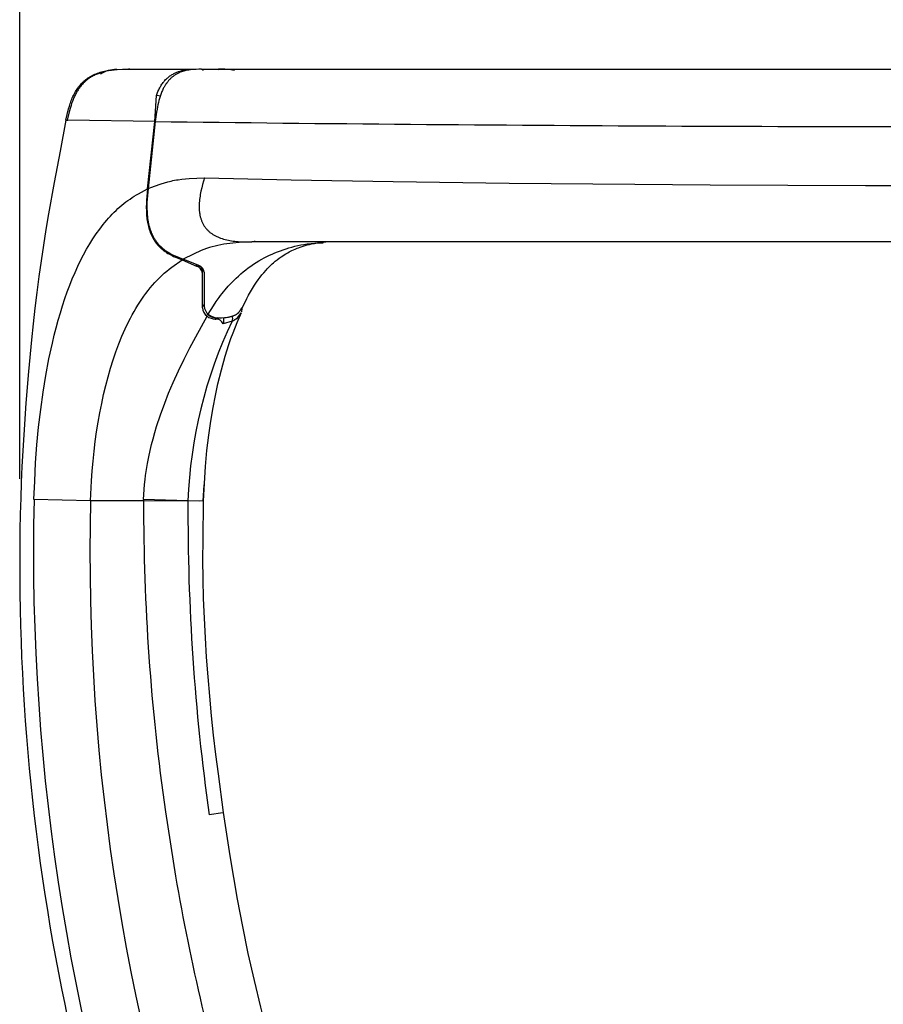
# Model space of a CAD drawing. Extents: x -150 to 3810, y -440 to 2320.
# Drawn here: x 1900 to 2050, y 638 to 809 of the extents above; entities that cross this region are included whole.
import ezdxf

# ---------------------------------------------------------------- set-up
doc = ezdxf.new("R2010")
doc.units = 0
doc.header["$MEASUREMENT"] = 0
doc.layers.get('DEFPOINTS').update_dxf_attribs({"linetype": 'CONTINUOUS'})
for name, color, linetype in [('DIMENSION_LINES$02_DIMENSI', 1, 'CONTINUOUS'), ('DIMENSION_LINES$03_LINES', 18, 'CONTINUOUS'), ('DIMENSION_LINES$04_SUB_LIN', 4, 'CONTINUOUS')]:
    doc.layers.add(name, color=color, linetype=linetype)
doc.styles.add('_ｭ_ｳ__ｰ繧ｴ繧ｷ繝_け', font='txt')
doc.dimstyles.new('1_10', dxfattribs={"dimtxt": 30, "dimasz": 30, "dimexe": 10, "dimexo": 15, "dimgap": 10, "dimtad": 1, "dimtoh": 1, "dimdec": 0, "dimzin": 1, "dimtxsty": '_ｭ_ｳ__ｰ繧ｴ繧ｷ繝_け', "dimcen": 0, "dimazin": 3, "dimtfac": 1, "dimtdec": 4, "dimtix": 1, "dimtmove": 0, "dimatfit": 3, "dimtolj": 1, "dimtzin": 1})

# ---------------------------------------------------------------- blocks, each defined once
blk = doc.blocks.new('*D26')
at = {"layer": 'DEFPOINTS', "color": 0}
for p in [(2200, 1070), (2200, 935.53), (1900, 713.85)]:
    blk.add_point(p, dxfattribs=at)
at = {"layer": 'DIMENSION_LINES$02_DIMENSI', "color": 0}
for p, q in [((1900, 728.85), (1900, 1080)), ((2200, 950.53), (2200, 1080)), ((1930, 1070), (2170, 1070))]:
    blk.add_line(p, q, dxfattribs=at)
for points in [[(1930, 1075), (1930, 1065), (1900, 1070)], [(2170, 1065), (2170, 1075), (2200, 1070)]]:
    blk.add_solid(points, dxfattribs=at)
at = {"layer": 'DIMENSION_LINES$02_DIMENSI', "color": 0, "insert": (2050, 1095), "char_height": 30, "attachment_point": 5, "style": '_ｭ_ｳ__ｰ繧ｴ繧ｷ繝_け'}
blk.add_mtext('\\A1;300', dxfattribs=at)

msp = doc.modelspace()

# ---------------------------------------------------------------- linework, layer by layer
at = {"layer": 'DIMENSION_LINES$03_LINES'}
for p, q in [((1929.6, 799.96), (1917.84, 799.96)), ((1929.6, 799.96), (1917.87, 799.96)), ((1919.13, 800), (1918.91, 800)), ((1919.48, 800), (1930.34, 800)), ((1929.6, 799.96), (1930.63, 800)), ((1931.55, 800), (1931.09, 800)), ((1931.55, 800), (1931.93, 800)), ((1931.55, 800), (2100.97, 800)), ((1923.45, 790.92), (1923.74, 795.42)), ((1924.5, 795.34), (1923.74, 795.42)), ((1908.04, 791.18), (1908.37, 791.17)), ((1922.18, 779.22), (1923.45, 790.92)), ((1923.55, 790.92), (1922.29, 779.26)), ((2098.69, 770), (1940.29, 770)), ((1952.7, 769.98), (1953.15, 770)), ((1928.2, 766.89), (1930.73, 765.8)), ((1931.09, 765.89), (1928.41, 767.01)), ((1931.76, 764.56), (1931.76, 765.11)), ((1931.76, 759.07), (1931.76, 764.91)), ((1931.76, 758.57), (1931.76, 764.56)), ((1938.7, 758.66), (1939.81, 760.88)), ((1938.56, 757.87), (1938.66, 758.42)), ((1932.55, 757.12), (1932.56, 757.12)), ((1934.34, 756.83), (1933.98, 756.59)), ((1933.98, 756.59), (1933.99, 756.59)), ((1933.99, 756.59), (1934.04, 756.59)), ((1931.96, 727.81), (1931.81, 725)), ((1929.22, 725.02), (1921.5, 725.24))]:
    msp.add_line(p, q, dxfattribs=at)
for points in [[(1908.04, 791.18), (1908.26, 792.15), (1908.5, 793.12), (1908.64, 793.6), (1908.79, 794.08), (1908.87, 794.31), (1908.95, 794.55), (1909.04, 794.78), (1909.14, 795.01), (1909.24, 795.24), (1909.34, 795.46), (1909.46, 795.68), (1909.57, 795.9), (1909.7, 796.11), (1909.82, 796.33), (1909.96, 796.53), (1910.1, 796.74), (1910.24, 796.93), (1910.39, 797.12), (1910.54, 797.3), (1910.7, 797.48), (1910.87, 797.66), (1910.95, 797.74), (1911.04, 797.82), (1911.13, 797.9), (1911.22, 797.98), (1911.31, 798.06), (1911.4, 798.14), (1911.49, 798.21), (1911.59, 798.28), (1911.69, 798.36), (1911.78, 798.43), (1911.88, 798.49), (1911.98, 798.56), (1912.19, 798.69), (1912.4, 798.81), (1912.61, 798.92), (1912.82, 799.03), (1913.04, 799.13), (1913.27, 799.22), (1913.5, 799.31), (1913.74, 799.39), (1913.98, 799.47), (1914.22, 799.54), (1914.46, 799.6), (1914.7, 799.66), (1914.94, 799.71), (1915.18, 799.76), (1915.43, 799.8), (1915.67, 799.83), (1915.92, 799.86), (1916.41, 799.91), (1916.91, 799.95), (1917.91, 799.99), (1918.91, 800)], [(1915.21, 799.71), (1914.5, 799.51), (1914.14, 799.4), (1913.79, 799.28), (1913.61, 799.22), (1913.44, 799.16), (1913.27, 799.09), (1913.1, 799.02), (1912.93, 798.94), (1912.77, 798.86), (1912.6, 798.77), (1912.44, 798.68), (1912.29, 798.59), (1912.14, 798.49), (1911.99, 798.39), (1911.85, 798.29), (1911.71, 798.18), (1911.57, 798.06), (1911.43, 797.94), (1911.3, 797.82), (1911.17, 797.7), (1911.04, 797.57), (1910.92, 797.44), (1910.8, 797.3), (1910.68, 797.16), (1910.57, 797.02), (1910.46, 796.88), (1910.35, 796.73), (1910.24, 796.58), (1910.14, 796.42), (1910.04, 796.27), (1909.94, 796.11), (1909.85, 795.94), (1909.76, 795.78), (1909.67, 795.61), (1909.59, 795.45), (1909.51, 795.28), (1909.43, 795.11), (1909.28, 794.76), (1909.15, 794.41), (1909.02, 794.06), (1908.91, 793.7), (1908.8, 793.34), (1908.61, 792.61), (1908.27, 791.15)], [(1931.09, 800), (1930.29, 799.97), (1929.89, 799.94), (1929.69, 799.92), (1929.49, 799.89), (1929.29, 799.86), (1929.08, 799.82), (1928.88, 799.78), (1928.68, 799.73), (1928.48, 799.68), (1928.28, 799.61), (1928.08, 799.55), (1927.89, 799.47), (1927.78, 799.42), (1927.67, 799.38), (1927.56, 799.33), (1927.45, 799.27), (1927.35, 799.22), (1927.24, 799.16), (1927.14, 799.1), (1927.03, 799.04), (1926.93, 798.97), (1926.83, 798.9), (1926.73, 798.83), (1926.63, 798.76), (1926.53, 798.68), (1926.43, 798.6), (1926.34, 798.51), (1926.24, 798.43), (1926.15, 798.34), (1926.05, 798.24), (1925.96, 798.14), (1925.87, 798.04), (1925.78, 797.94), (1925.7, 797.83), (1925.61, 797.72), (1925.53, 797.61), (1925.45, 797.5), (1925.37, 797.38), (1925.29, 797.26), (1925.22, 797.14), (1925.14, 797.01), (1925.07, 796.89), (1925, 796.76), (1924.94, 796.63), (1924.86, 796.47), (1924.78, 796.31), (1924.71, 796.14), (1924.64, 795.97), (1924.57, 795.8), (1924.51, 795.63), (1924.39, 795.28), (1924.28, 794.93), (1924.18, 794.57), (1924.08, 794.2), (1924, 793.83), (1923.92, 793.46), (1923.85, 793.08), (1923.76, 792.54), (1923.55, 790.92)], [(1908.04, 791.18), (1907, 785.75), (1905.98, 780.32), (1905.02, 774.89), (1904.56, 772.17), (1904.13, 769.44), (1903.72, 766.71), (1903.34, 763.98), (1902.98, 761.24), (1902.64, 758.5), (1902.33, 755.75), (1902.04, 753.01), (1901.51, 747.51), (1901.06, 742), (1900.69, 736.49), (1900.39, 730.98), (1900.28, 728.22), (1900.18, 725.46), (1900.1, 722.7), (1900.05, 719.94), (1900.01, 717.18), (1900, 714.41), (1900.01, 711.65), (1900.03, 708.89), (1900.08, 706.13), (1900.15, 703.37), (1900.23, 700.6), (1900.34, 697.84), (1900.47, 695.08), (1900.62, 692.32), (1900.78, 689.57), (1900.97, 686.81), (1901.18, 684.06), (1901.41, 681.3), (1901.66, 678.55), (1901.93, 675.8), (1902.22, 673.05), (1902.53, 670.31), (1902.86, 667.56), (1903.2, 664.82), (1903.57, 662.09), (1903.96, 659.35), (1904.37, 656.62), (1904.8, 653.89), (1905.25, 651.16), (1905.72, 648.44), (1906.21, 645.72), (1906.72, 643), (1907.25, 640.29), (1907.81, 637.58), (1908.38, 634.88)], [(1923.6, 790.88), (1923.57, 790.88), (1923.56, 790.89), (1923.55, 790.89), (1923.55, 790.89), (1923.54, 790.89), (1923.54, 790.89), (1923.54, 790.9), (1923.53, 790.9), (1923.53, 790.9), (1923.53, 790.9), (1923.53, 790.9), (1923.53, 790.9), (1923.53, 790.9), (1923.52, 790.9), (1923.52, 790.9), (1923.52, 790.9), (1923.52, 790.9), (1923.52, 790.9), (1923.52, 790.9), (1923.52, 790.9), (1923.52, 790.9), (1923.52, 790.91), (1923.52, 790.91), (1923.52, 790.91), (1923.52, 790.91), (1923.52, 790.91), (1923.52, 790.91), (1923.52, 790.91), (1923.52, 790.91), (1923.52, 790.91), (1923.52, 790.91), (1923.52, 790.91), (1923.52, 790.91), (1923.52, 790.91), (1923.52, 790.91), (1923.52, 790.91), (1923.52, 790.91), (1923.52, 790.91), (1923.52, 790.91), (1923.52, 790.91), (1923.52, 790.91), (1923.52, 790.91), (1923.52, 790.91), (1923.52, 790.91), (1923.52, 790.91), (1923.52, 790.91), (1923.52, 790.91), (1923.52, 790.91), (1923.52, 790.91), (1923.52, 790.91), (1923.52, 790.91), (1923.52, 790.91), (1923.52, 790.91), (1923.52, 790.91), (1923.52, 790.91), (1923.52, 790.91), (1923.52, 790.91), (1923.52, 790.91), (1923.52, 790.91), (1923.52, 790.91), (1923.52, 790.91), (1923.52, 790.91), (1923.52, 790.91), (1923.52, 790.91), (1923.52, 790.91), (1923.52, 790.91), (1923.52, 790.91), (1923.52, 790.91), (1923.52, 790.91), (1923.52, 790.91), (1923.52, 790.91), (1923.52, 790.91), (1923.52, 790.91), (1923.52, 790.91), (1923.52, 790.91), (1923.52, 790.91), (1923.52, 790.91), (1923.52, 790.91), (1923.52, 790.91), (1923.52, 790.91), (1923.52, 790.91), (1923.52, 790.91), (1923.52, 790.91), (1923.52, 790.91), (1923.52, 790.91), (1923.52, 790.91), (1923.52, 790.91), (1923.52, 790.91), (1923.52, 790.91), (1923.52, 790.91), (1923.52, 790.91), (1923.52, 790.91), (1923.52, 790.91), (1923.52, 790.91), (1923.52, 790.91), (1923.52, 790.91), (1923.52, 790.91), (1923.52, 790.92), (1923.52, 790.92), (1923.52, 790.92), (1923.52, 790.92), (1923.52, 790.92), (1923.52, 790.92), (1923.52, 790.92), (1923.52, 790.92), (1923.52, 790.92), (1923.52, 790.92), (1923.52, 790.92), (1923.52, 790.92), (1923.52, 790.92), (1923.52, 790.92), (1923.53, 790.92), (1923.53, 790.92), (1923.53, 790.92), (1923.53, 790.92), (1923.54, 790.92), (1923.55, 790.92)], [(1922.18, 779.21), (1922.07, 777.91), (1922.03, 777.3), (1922, 776.69), (1921.99, 776.05), (1922, 775.42), (1922.01, 775.12), (1922.03, 774.83), (1922.05, 774.54), (1922.08, 774.25), (1922.11, 773.97), (1922.15, 773.7), (1922.19, 773.43), (1922.24, 773.16), (1922.3, 772.91), (1922.36, 772.66), (1922.42, 772.41), (1922.49, 772.17), (1922.58, 771.91), (1922.67, 771.66), (1922.77, 771.41), (1922.87, 771.18), (1922.93, 771.06), (1922.98, 770.94), (1923.04, 770.83), (1923.1, 770.72), (1923.16, 770.61), (1923.22, 770.5), (1923.29, 770.4), (1923.36, 770.29), (1923.47, 770.13), (1923.58, 769.96), (1923.7, 769.81), (1923.82, 769.66), (1923.94, 769.52), (1924.06, 769.39), (1924.18, 769.26), (1924.3, 769.14), (1924.41, 769.03), (1924.52, 768.92), (1924.64, 768.82), (1924.76, 768.72), (1924.87, 768.62), (1924.99, 768.53), (1925.11, 768.44), (1925.24, 768.35), (1925.36, 768.26), (1925.48, 768.18), (1925.73, 768.02), (1925.99, 767.88), (1926.24, 767.74), (1926.48, 767.62), (1926.73, 767.5), (1927.22, 767.28), (1928.2, 766.89)], [(1922.29, 779.26), (1922.18, 778.06), (1922.14, 777.45), (1922.11, 776.85), (1922.1, 776.24), (1922.1, 775.62), (1922.12, 775.32), (1922.13, 775.01), (1922.15, 774.7), (1922.18, 774.4), (1922.22, 774.09), (1922.26, 773.78), (1922.32, 773.47), (1922.38, 773.17), (1922.44, 772.87), (1922.52, 772.57), (1922.61, 772.28), (1922.65, 772.14), (1922.7, 772), (1922.75, 771.86), (1922.81, 771.72), (1922.86, 771.58), (1922.92, 771.44), (1922.99, 771.31), (1923.05, 771.17), (1923.12, 771.04), (1923.18, 770.91), (1923.25, 770.79), (1923.33, 770.66), (1923.4, 770.54), (1923.48, 770.42), (1923.56, 770.3), (1923.64, 770.18), (1923.72, 770.07), (1923.8, 769.96), (1923.9, 769.83), (1924.01, 769.7), (1924.12, 769.58), (1924.23, 769.46), (1924.34, 769.35), (1924.45, 769.24), (1924.56, 769.13), (1924.68, 769.02), (1924.8, 768.92), (1924.92, 768.82), (1925.04, 768.73), (1925.16, 768.63), (1925.28, 768.54), (1925.41, 768.46), (1925.66, 768.29), (1925.91, 768.14), (1926.16, 767.99), (1926.44, 767.84), (1926.71, 767.71), (1927, 767.58), (1927.28, 767.46), (1928.41, 767.01)], [(1938.57, 758.39), (1939.44, 760.19), (1939.74, 760.76), (1940.08, 761.36), (1940.42, 761.93), (1940.77, 762.48), (1941.13, 763), (1941.44, 763.44), (1941.75, 763.86), (1942.08, 764.27), (1942.4, 764.66), (1942.81, 765.12), (1943.01, 765.34), (1943.22, 765.56), (1943.43, 765.77), (1943.64, 765.97), (1943.85, 766.17), (1944.06, 766.36), (1944.39, 766.64), (1944.72, 766.91), (1945.05, 767.17), (1945.39, 767.41), (1945.68, 767.6), (1945.96, 767.79), (1946.25, 767.96), (1946.55, 768.13), (1946.8, 768.27), (1947.05, 768.39), (1947.29, 768.52), (1947.54, 768.63), (1947.86, 768.77), (1948.18, 768.9), (1948.44, 769), (1948.69, 769.09), (1949.21, 769.27), (1949.57, 769.38), (1949.93, 769.48), (1950.31, 769.57), (1950.69, 769.65), (1951.2, 769.74), (1951.71, 769.82), (1952.77, 769.95)], [(1934.51, 756.8), (1935.06, 756.83), (1935.6, 756.87), (1935.86, 756.9), (1936.12, 756.93), (1936.24, 756.95), (1936.37, 756.98), (1936.49, 757), (1936.6, 757.03), (1936.71, 757.05), (1936.82, 757.08), (1936.92, 757.11), (1937.03, 757.15), (1937.12, 757.18), (1937.22, 757.22), (1937.31, 757.26), (1937.4, 757.3), (1937.49, 757.35), (1937.57, 757.39), (1937.61, 757.42), (1937.65, 757.44), (1937.69, 757.47), (1937.73, 757.49), (1937.77, 757.52), (1937.8, 757.54), (1937.84, 757.57), (1937.87, 757.6), (1937.9, 757.62), (1937.94, 757.65), (1937.97, 757.68), (1938, 757.71), (1938.02, 757.73), (1938.05, 757.76), (1938.07, 757.78), (1938.1, 757.81), (1938.12, 757.83), (1938.14, 757.86), (1938.16, 757.89), (1938.18, 757.91), (1938.22, 757.97), (1938.26, 758.02), (1938.3, 758.08), (1938.33, 758.14), (1938.37, 758.19), (1938.4, 758.25), (1938.46, 758.37), (1938.57, 758.6)], [(1931.93, 725), (1932.08, 728.02), (1932.27, 731.01), (1932.53, 733.75), (1932.85, 736.44), (1933.19, 738.86), (1933.59, 741.22), (1933.99, 743.33), (1934.44, 745.37), (1935.04, 747.8), (1935.69, 750.13), (1936.35, 752.21), (1936.7, 753.21), (1937.06, 754.19), (1937.77, 755.98), (1938.5, 757.73)], [(1934.51, 756.8), (1934.5, 756.77), (1934.48, 756.75), (1934.46, 756.73), (1934.43, 756.72), (1934.41, 756.72), (1934.39, 756.73), (1934.37, 756.75), (1934.35, 756.77)], [(1935.42, 670.85), (1934.51, 677.58), (1934.08, 680.94), (1933.68, 684.31), (1933.32, 687.69), (1933, 691.08), (1932.72, 694.46), (1932.47, 697.85), (1932.26, 701.24), (1932.08, 704.64), (1931.95, 708.03), (1931.87, 711.43), (1931.83, 714.82), (1931.84, 718.21), (1931.93, 725)], [(1935.38, 670.85), (1935.4, 670.85), (1935.4, 670.85), (1935.31, 670.83)], [(1947.06, 617.8), (1944.39, 627.4), (1943.1, 632.21), (1941.87, 637.04), (1940.76, 641.71), (1939.71, 646.4), (1938.74, 651.1), (1937.85, 655.82), (1937.19, 659.57), (1936.58, 663.33), (1935.41, 670.85)]]:
    msp.add_lwpolyline(points, dxfattribs=at)
for centre, radius, start, end in [((1916.67, 795.17), 4.79, 87.5793, 123.7854), ((1932.06, 799.7), 0.3, 111.13, 180), ((1935.07, 789.66), 10.35, 77.4147, 92.6419), ((1930.31, 764.42), 1.45, 5.69, 73.2506), ((1931.03, 766.04), 0.158, 244.9798, 293.3328), ((1930.76, 764.94), 0.97, 3.8103, 78.1743), ((1933.62, 758.65), 1.86, 182.2865, 235.0134), ((1934.1, 759.13), 2.54, 232.5819, 267.2348), ((1934.35, 759.28), 2.5, 229.5411, 269.9303), ((1934.52, 759.54), 2.74, 229.7034, 269.9187), ((1934.13, 755.27), 1.33, 23.3188, 93.8997), ((1934.05, 756.39), 1.42, 335.3243, 20.8478), ((1935.83, 758.94), 2.89, 291.6153, 335.4636)]:
    msp.add_arc(centre, radius, start, end, dxfattribs=at)
at = {"layer": 'DIMENSION_LINES$04_SUB_LIN'}
for p, q in [((1934.59, 800), (1934.44, 799.91)), ((1923.45, 790.92), (1908.36, 791.17)), ((1940.71, 770.19), (1940.85, 770)), ((1930.73, 765.8), (1930.73, 766.05)), ((1932.06, 764.75), (1932.06, 758.85)), ((1936.9, 756.25), (1935.34, 755.79)), ((1912.3, 725), (1902.48, 725.26)), ((1921.5, 725), (1912.3, 725)), ((1921.5, 725.24), (1921.5, 725)), ((1929.22, 724.98), (1921.5, 725)), ((1929.22, 725.02), (1929.22, 724.98)), ((1925.3, 671.02), (1927.06, 659.83)), ((1935.31, 670.83), (1932.91, 670.48))]:
    msp.add_line(p, q, dxfattribs=at)
for points in [[(1923.74, 795.42), (1924.01, 796.11), (1924.16, 796.45), (1924.24, 796.61), (1924.32, 796.77), (1924.41, 796.93), (1924.5, 797.09), (1924.59, 797.24), (1924.69, 797.39), (1924.79, 797.54), (1924.9, 797.68), (1925.01, 797.81), (1925.12, 797.95), (1925.23, 798.07), (1925.35, 798.2), (1925.47, 798.32), (1925.59, 798.43), (1925.71, 798.54), (1925.84, 798.64), (1925.97, 798.74), (1926.1, 798.84), (1926.23, 798.93), (1926.36, 799.01), (1926.49, 799.09), (1926.63, 799.17), (1926.76, 799.24), (1926.9, 799.31), (1927.04, 799.37), (1927.18, 799.43), (1927.32, 799.49), (1927.46, 799.54), (1927.6, 799.59), (1927.74, 799.64), (1927.88, 799.68), (1928.02, 799.72), (1928.17, 799.76), (1928.31, 799.79), (1928.45, 799.82), (1928.59, 799.85), (1928.73, 799.88), (1928.87, 799.9), (1929.01, 799.91), (1929.15, 799.93), (1929.29, 799.94), (1929.42, 799.95), (1929.6, 799.96)], [(1922.29, 779.26), (1923.42, 779.68), (1924.56, 780.08), (1925.14, 780.27), (1925.72, 780.43), (1926.01, 780.51), (1926.31, 780.58), (1926.61, 780.65), (1926.91, 780.71), (1927.22, 780.77), (1927.53, 780.82), (1928.17, 780.9), (1928.81, 780.97), (1929.46, 781.02), (1930.78, 781.08), (1932.1, 781.11)], [(1932.1, 781.11), (1931.77, 779.97), (1931.62, 779.4), (1931.48, 778.83), (1931.42, 778.54), (1931.37, 778.25), (1931.32, 777.97), (1931.27, 777.68), (1931.24, 777.39), (1931.21, 777.1), (1931.19, 776.81), (1931.17, 776.52), (1931.16, 776.25), (1931.17, 775.98), (1931.18, 775.7), (1931.19, 775.43), (1931.21, 775.29), (1931.22, 775.16), (1931.24, 775.03), (1931.26, 774.89), (1931.28, 774.76), (1931.31, 774.62), (1931.34, 774.49), (1931.37, 774.36), (1931.4, 774.24), (1931.44, 774.12), (1931.47, 774), (1931.51, 773.88), (1931.55, 773.76), (1931.6, 773.65), (1931.64, 773.53), (1931.69, 773.42), (1931.75, 773.3), (1931.8, 773.19), (1931.86, 773.08), (1931.92, 772.98), (1931.98, 772.87), (1932.05, 772.77), (1932.12, 772.66), (1932.19, 772.56), (1932.27, 772.46), (1932.34, 772.37), (1932.42, 772.27), (1932.51, 772.18), (1932.59, 772.09), (1932.68, 772), (1932.77, 771.92), (1932.86, 771.83), (1932.96, 771.75), (1933.05, 771.67), (1933.15, 771.6), (1933.25, 771.52), (1933.35, 771.45), (1933.46, 771.38), (1933.56, 771.31), (1933.67, 771.25), (1933.78, 771.18), (1933.9, 771.11), (1934.02, 771.05), (1934.14, 770.99), (1934.26, 770.93), (1934.39, 770.87), (1934.51, 770.82), (1934.64, 770.77), (1934.89, 770.67), (1935.15, 770.58), (1935.41, 770.5), (1935.68, 770.43), (1935.95, 770.36), (1936.24, 770.29), (1936.52, 770.24), (1936.8, 770.19), (1937.09, 770.15), (1937.38, 770.11), (1937.67, 770.08), (1937.96, 770.06), (1938.54, 770.03), (1939.12, 770.01), (1940.29, 770)], [(1932.1, 781.11), (1947.17, 780.8), (1964.88, 780.49), (1985.04, 780.22), (2006.84, 780.01), (2019.95, 779.91), (2033.39, 779.85), (2046.91, 779.8), (2060.42, 779.78), (2098.69, 779.81)], [(1902.48, 725.26), (1902.6, 728.44), (1902.77, 731.6), (1903, 734.73), (1903.29, 737.81), (1903.65, 740.88), (1904.07, 743.89), (1904.54, 746.82), (1905.08, 749.67), (1905.68, 752.44), (1906, 753.78), (1906.34, 755.1), (1906.69, 756.4), (1907.06, 757.68), (1907.45, 758.93), (1907.85, 760.15), (1908.26, 761.34), (1908.7, 762.49), (1909.14, 763.62), (1909.61, 764.71), (1910.09, 765.77), (1910.58, 766.79), (1911.09, 767.78), (1911.61, 768.74), (1912.16, 769.67), (1912.72, 770.56), (1913.3, 771.42), (1913.89, 772.24), (1914.19, 772.63), (1914.49, 773.02), (1914.8, 773.4), (1915.12, 773.77), (1915.43, 774.12), (1915.75, 774.47), (1916.08, 774.82), (1916.41, 775.15), (1916.74, 775.47), (1917.07, 775.79), (1917.41, 776.09), (1917.75, 776.39), (1918.1, 776.67), (1918.45, 776.95), (1918.8, 777.21), (1919.16, 777.46), (1919.53, 777.71), (1919.9, 777.94), (1920.28, 778.16), (1920.65, 778.38), (1922.18, 779.21)], [(1940.29, 770), (1938.1, 769.89), (1937.02, 769.8), (1936.48, 769.74), (1935.95, 769.67), (1935.44, 769.59), (1934.93, 769.5), (1934.43, 769.4), (1933.93, 769.28), (1933.44, 769.15), (1932.95, 769.01), (1932.47, 768.85), (1931.99, 768.68), (1931.53, 768.5), (1931.08, 768.31), (1930.63, 768.11), (1930.18, 767.9), (1928.41, 767.01)], [(1932.75, 757.45), (1933.68, 758.93), (1934.15, 759.66), (1934.64, 760.36), (1934.89, 760.7), (1935.15, 761.03), (1935.41, 761.36), (1935.68, 761.68), (1936.22, 762.3), (1936.77, 762.9), (1937.17, 763.3), (1937.58, 763.69), (1937.98, 764.07), (1938.4, 764.44), (1938.83, 764.8), (1939.27, 765.15), (1939.71, 765.49), (1940.16, 765.81), (1940.62, 766.13), (1941.08, 766.43), (1941.56, 766.72), (1942.04, 767), (1942.49, 767.24), (1942.94, 767.47), (1943.4, 767.69), (1943.86, 767.9), (1944.33, 768.1), (1944.8, 768.29), (1945.28, 768.48), (1945.75, 768.65), (1946.26, 768.82), (1946.76, 768.98), (1947.28, 769.12), (1947.79, 769.26), (1948.31, 769.38), (1948.84, 769.49), (1949.37, 769.58), (1949.91, 769.66), (1950.25, 769.7), (1950.6, 769.73), (1951.29, 769.79), (1952.7, 769.87)], [(1912.3, 725), (1912.49, 728.48), (1912.61, 730.22), (1912.75, 731.94), (1912.92, 733.65), (1913.13, 735.35), (1913.36, 737.03), (1913.63, 738.69), (1913.92, 740.33), (1914.24, 741.94), (1914.58, 743.52), (1914.95, 745.07), (1915.35, 746.59), (1915.77, 748.08), (1916.22, 749.52), (1916.7, 750.92), (1917.21, 752.3), (1917.75, 753.62), (1918.32, 754.9), (1918.91, 756.13), (1919.22, 756.73), (1919.53, 757.32), (1919.86, 757.89), (1920.18, 758.45), (1920.52, 758.99), (1920.86, 759.53), (1921.21, 760.05), (1921.56, 760.56), (1921.93, 761.06), (1922.3, 761.55), (1922.68, 762.03), (1923.06, 762.49), (1923.45, 762.93), (1923.85, 763.36), (1924.26, 763.77), (1924.67, 764.17), (1925.1, 764.55), (1925.53, 764.91), (1925.97, 765.26), (1926.41, 765.6), (1928.2, 766.89)], [(1921.5, 725.24), (1921.69, 727.85), (1921.78, 728.71), (1921.87, 729.42), (1921.97, 730.13), (1922.21, 731.53), (1922.42, 732.66), (1922.66, 733.78), (1922.9, 734.8), (1923.17, 735.82), (1923.46, 736.87), (1923.77, 737.92), (1924.43, 739.94), (1925.19, 742.02), (1925.87, 743.74), (1926.65, 745.56), (1927.59, 747.63), (1928.56, 749.63), (1929.57, 751.63), (1930.59, 753.54), (1932.56, 757.11)], [(1931.81, 725), (1931.89, 725), (1931.89, 725), (1931.9, 725), (1931.9, 725), (1931.9, 725), (1931.9, 725), (1931.9, 725), (1931.9, 725), (1931.9, 725), (1931.9, 725), (1931.9, 725), (1931.9, 725), (1931.9, 725), (1931.9, 725), (1931.9, 725), (1931.9, 725), (1931.9, 725), (1931.9, 725), (1931.9, 725), (1931.9, 725), (1931.9, 725), (1931.9, 725), (1931.9, 725), (1931.9, 725), (1931.9, 725), (1931.9, 725), (1931.9, 725), (1931.9, 725), (1931.9, 725), (1931.9, 725), (1931.9, 725), (1931.9, 725), (1931.9, 725), (1931.89, 725), (1931.89, 725), (1931.89, 725), (1931.86, 725), (1931.22, 724.99), (1929.22, 725.02)]]:
    msp.add_lwpolyline(points, dxfattribs=at)
for centre, radius, start, end in [((2065.32, 12087.44), 11297.41, 269.280966, 270.180776), ((1930.72, 764.6), 1.34, 6.1383, 74.1216), ((1932.02, 759.11), 0.271, 189.1993, 276.9059), ((1933.97, 758.92), 1.91, 182.2029, 230.3548), ((2008.26, 722.15), 79.09, 154.4605, 177.9227), ((1932.65, 757.55), 0.143, 199.4224, 314.1896), ((1935.95, 756.71), 1.04, 334.2799, 26.1513), ((2287.94, 716.22), 385.56, 178.6568, 199.7966), ((2286.23, 715.87), 374.04, 178.6007, 199.8341), ((2299.85, 724.48), 378.34, 179.9213, 188.1232), ((2303.24, 722.97), 374.02, 179.691, 188.0664), ((2304.75, 724.98), 383.27, 189.7865, 196.6797)]:
    msp.add_arc(centre, radius, start, end, dxfattribs=at)

# ---------------------------------------------------------------- dimensions: what is measured, and where the dimension line sits
at = {"layer": 'DIMENSION_LINES$02_DIMENSI'}
dim = msp.add_linear_dim(base=(2200, 1070), p1=(1900, 713.85), p2=(2200, 935.53), dimstyle='1_10', dxfattribs=at)
dim.commit()
dim.dimension.update_dxf_attribs({"geometry": '*D26', "text_midpoint": (2050, 1095)})

doc.saveas('drawing.dxf')
